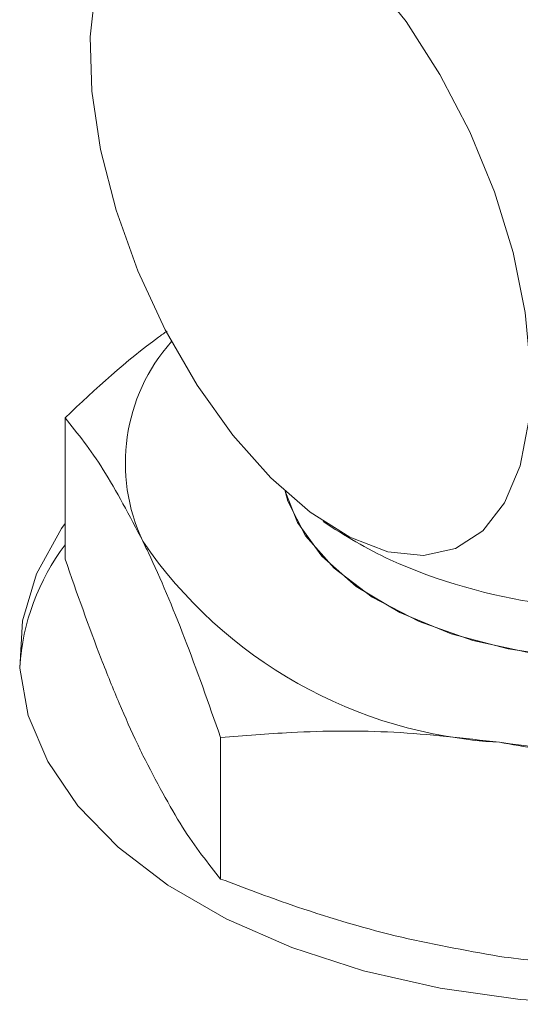
# Model space of a CAD drawing. Units: millimetres. Extents: x 0 to 420, y 0 to 297.
# Drawn here: x 350 to 358, y 248 to 263 of the extents above; entities that cross this region are included whole.
import ezdxf

# ---------------------------------------------------------------- set-up
doc = ezdxf.new("R2010")
doc.units = ezdxf.units.MM
doc.linetypes.add('SLD-Durchgehend', pattern=[0])

msp = doc.modelspace()

# ---------------------------------------------------------------- linework, layer by layer
at = {"color": 7, "linetype": 'SLD-Durchgehend', "lineweight": 15}
for p, q in [((350.81513, 257.03492), (350.81513, 254.7874)), ((353.28522, 251.95402), (353.28522, 249.7065))]:
    msp.add_line(p, q, dxfattribs=at)
at = {"color": 7, "linetype": 'SLD-Durchgehend', "lineweight": 15, "flags": 128}
for points in [[(354.71028, 255.5331), (355.3357, 255.13724), (355.94102, 254.9053), (356.50679, 254.84472), (357.01481, 254.95746), (357.44876, 255.23988), (357.7947, 255.68293), (358.0415, 256.27234), (358.18123, 256.98919), (358.2094, 257.81042), (358.12511, 258.70966), (357.93106, 259.65798), (357.6335, 260.62491), (357.24198, 261.57939), (356.76909, 262.49071), (356.23002, 263.32961), (355.64212, 264.06911), (355.02426, 264.68544), (354.39631, 265.1588), (353.77845, 265.47397), (353.19054, 265.62082), (352.65148, 265.59464), (352.17859, 265.39626), (351.78707, 265.03206), (351.48951, 264.51374), (351.29546, 263.85797), (351.21117, 263.08582), (351.23934, 262.22211), (351.37907, 261.2946), (351.62587, 260.3331), (351.97181, 259.36851), (352.40576, 258.43184), (352.91378, 257.55319), (353.47954, 256.76081), (354.08486, 256.08015), (354.71028, 255.5331)], [(361.69271, 253.40542), (361.18983, 253.30498), (360.20853, 253.19512), (359.20898, 253.19123), (358.22521, 253.29343), (357.29072, 253.49825), (356.43733, 253.7987), (355.69411, 254.18456), (355.08636, 254.6427), (354.63479, 255.15749), (354.35476, 255.71143), (354.3098, 255.86584)], [(354.3098, 255.86584), (354.50473, 255.36949), (354.89104, 254.83729), (355.44018, 254.35512), (356.13343, 253.93942), (356.9472, 253.60433), (357.85378, 253.36127), (358.82228, 253.21852), (359.81973, 253.18093), (360.81216, 253.24978), (361.69271, 253.40542)], [(366.4488, 249.33276), (365.46295, 248.83652), (364.36925, 248.42239), (363.18804, 248.0981), (361.94135, 247.86967), (360.65239, 247.74138), (359.34517, 247.7156), (358.04405, 247.79282), (356.77326, 247.97159), (355.55647, 248.2486), (354.41636, 248.61867), (353.37415, 249.07492), (352.44927, 249.60884), (351.65894, 250.21049), (351.01789, 250.86867), (350.53805, 251.5711), (350.22837, 252.30471), (350.09461, 253.05583), (350.13927, 253.81047), (350.3615, 254.55458), (350.75719, 255.27428), (350.81513, 255.35714)]]:
    msp.add_lwpolyline(points, dxfattribs=at)
at = {"color": 7, "linetype": 'SLD-Durchgehend', "lineweight": 15}
for centre, radius, start, end in [((354.68852, 256.31434), 2.91628, 138.506715, 205.217749), ((359.67236, 262.4308), 8.5, 235.957164, 244.223725), ((353.71875, 252.83301), 3.63324, 143.052038, 176.187301), ((358.11796, 259.21468), 7.34719, 214.323708, 266.846836), ((359.66564, 263.08279), 9.08881, 246.049496, 277.774576), ((359.66938, 264.86086), 13.12871, 261.433768, 285.834096)]:
    msp.add_arc(centre, radius, start, end, dxfattribs=at)
for points, knots in [([(352.43642, 258.41202), (352.38956, 258.37922), (351.83792, 257.99298), (351.30384, 257.4927), (350.81513, 257.03492)], [0, 0, 0, 0, 0.08494455, 1, 1, 1, 1]), ([(350.81513, 257.03492), (351.01571, 256.78371), (351.42054, 256.27669), (351.83903, 255.47588), (352.05018, 255.07183)], [0, 0, 0, 0, 0.49545796, 1, 1, 1, 1]), ([(352.05018, 255.07183), (352.07946, 255.0109), (352.30116, 254.54964), (352.71915, 253.56374), (353.09538, 252.49386), (353.28522, 251.95402)], [0, 0, 0, 0, 0.07012379, 0.53080185, 1, 1, 1, 1]), ([(352.05018, 251.66958), (352.02088, 251.73048), (351.89557, 251.991), (351.67398, 252.4909), (351.28836, 253.43953), (351.00499, 254.24665), (350.81513, 254.7874)], [0, 0, 0, 0, 0.07010223, 0.29989332, 0.53094611, 1, 1, 1, 1]), ([(353.28522, 251.95402), (353.65707, 251.98428), (354.56259, 252.05798), (356.04058, 252.07203), (357.15384, 251.94334), (357.71383, 251.87861)], [0, 0, 0, 0, 0.257210294, 0.626363152, 1, 1, 1, 1]), ([(357.71383, 251.87861), (358.11597, 251.80996), (359.06351, 251.64819), (360.5501, 251.23925), (361.60989, 250.84605), (362.14244, 250.64847)], [0, 0, 0, 0, 0.26838032, 0.63235956, 1, 1, 1, 1]), ([(353.28522, 249.7065), (353.08464, 249.9577), (352.67981, 250.46472), (352.26132, 251.26554), (352.05018, 251.66958)], [0, 0, 0, 0, 0.49545796, 1, 1, 1, 1]), ([(357.71383, 248.47636), (357.16097, 248.57523), (356.04773, 248.77432), (354.56946, 249.22339), (353.65706, 249.56661), (353.28522, 249.7065)], [0, 0, 0, 0, 0.36888488, 0.74279015, 1, 1, 1, 1]), ([(362.14244, 248.40095), (361.61481, 248.36066), (360.55509, 248.27973), (359.06856, 248.30828), (358.11597, 248.42647), (357.71383, 248.47636)], [0, 0, 0, 0, 0.36426525, 0.73161932, 1, 1, 1, 1])]:
    msp.add_open_spline(points, degree=3, knots=knots, dxfattribs=at)

doc.saveas('drawing.dxf')
